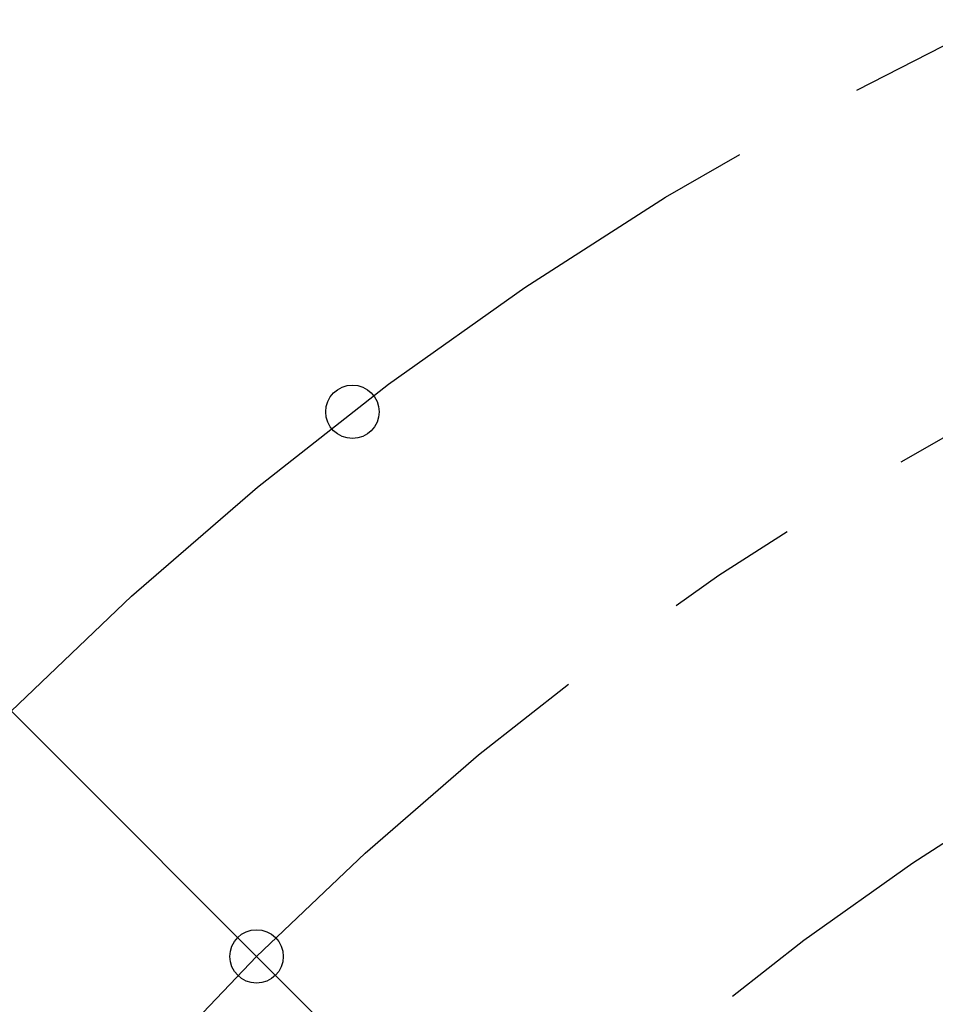
# Model space of a CAD drawing. Units: inches. Extents: x -10 to 430, y -10 to 604.
# Drawn here: x 107 to 114, y 347 to 354 of the extents above; entities that cross this region are included whole.
import ezdxf

# ---------------------------------------------------------------- set-up
doc = ezdxf.new("R2010")
doc.units = ezdxf.units.IN
doc.linetypes.add('DASH_CENTER', pattern=[14, 11, -1, 1, -1])
for name, color, linetype in [('1', 7, 'Continuous'), ('OBJECT', 7, 'Continuous'), ('ﾚｲﾔｰ1', 7, 'Continuous')]:
    doc.layers.add(name, color=color, linetype=linetype)

msp = doc.modelspace()

# ---------------------------------------------------------------- linework, layer by layer
at = {"color": 7, "linetype": 'Continuous'}
msp.add_circle((125.3416, 330.8501), 41, dxfattribs=at)
for radius in [41.9792, 41.5188]:
    msp.add_arc((125.3416, 330.8501), radius, 4.0276, 356.03794, dxfattribs=at)
at = {"layer": '1', "color": 2, "linetype": 'DASH_CENTER'}
for centre, radius in [((125.3413, 330.8496), 30.6899), ((125.342, 330.8497), 18.2)]:
    msp.add_circle(centre, radius, dxfattribs=at)
at = {"layer": 'OBJECT', "color": 2, "linetype": 'DASH_CENTER'}
for centre, radius in [((125.3413, 330.8496), 26.0005), ((125.3417, 330.8492), 23.4), ((125.3413, 330.8496), 20.8002)]:
    msp.add_circle(centre, radius, dxfattribs=at)
at = {"layer": 'OBJECT', "color": 7, "linetype": 'Continuous'}
for centre in [(109.5139, 351.4773), (108.7954, 347.3955)]:
    msp.add_circle(centre, 0.2, dxfattribs=at)
at = {"layer": 'ﾚｲﾔｰ1', "color": 2, "linetype": 'DASH_CENTER'}
msp.add_line((93.6081, 362.5832), (125.4132, 330.7781), dxfattribs=at)

doc.saveas('drawing.dxf')
